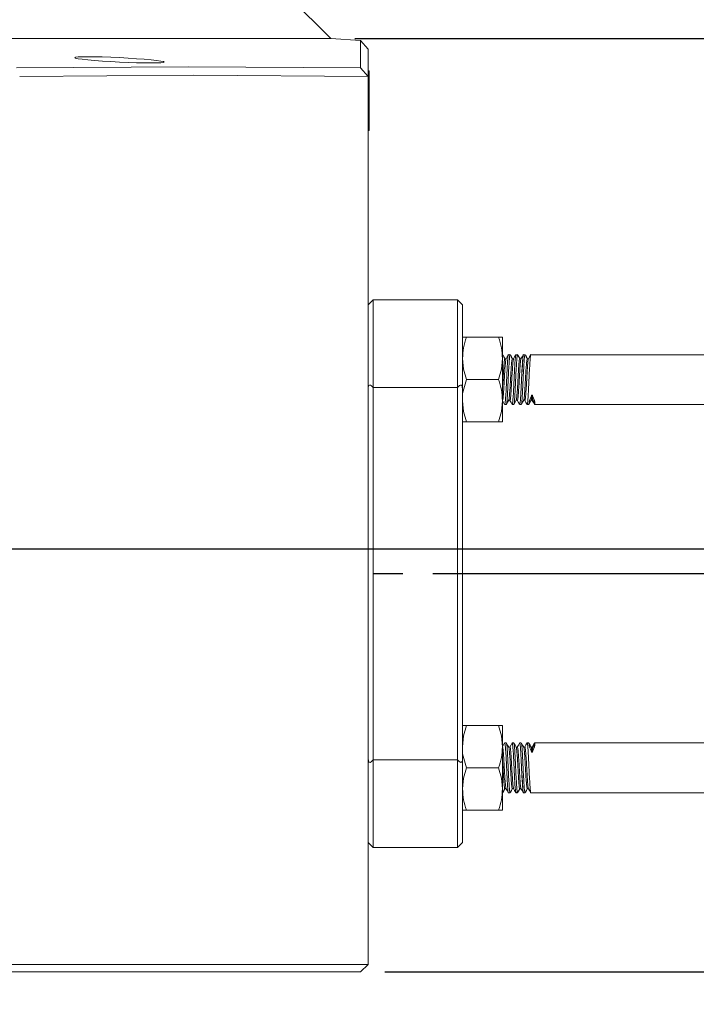
# Model space of a CAD drawing. Extents: x 5 to 2345, y 5 to 1607.
# Drawn here: x 1142 to 1278, y 271 to 469 of the extents above; entities that cross this region are included whole.
import ezdxf

# ---------------------------------------------------------------- set-up
doc = ezdxf.new("R2010")
doc.units = 0
doc.header["$LTSCALE"] = 6
doc.linetypes.add('CENTER', pattern=[23, 20, -1, 1, -1])
doc.layers.get('DEFPOINTS').update_dxf_attribs({"linetype": 'CONTINUOUS'})
doc.layers.add('dim', color=225, linetype='CONTINUOUS')
doc.layers.add('EXT-600H-3D', color=7, linetype='CONTINUOUS')
doc.styles.get("Standard").update_dxf_attribs({"font": 'romant.shx', "bigfont": 'chineset.shx'})
doc.dimstyles.get("Standard").update_dxf_attribs({"dimtxt": 2.5, "dimasz": 2.5, "dimexe": 1.25, "dimexo": 0.625, "dimtad": 1, "dimdec": 4, "dimdsep": 46, "dimlunit": 6, "dimtxsty": 'Standard', "dimcen": 2.5, "dimadec": 0, "dimazin": 0, "dimtfac": 1, "dimtdec": 4, "dimtmove": 0, "dimatfit": 3, "dimfxl": 0, "dimtolj": 1, "dimtzin": 0, "dimarcsym": 0})

# ---------------------------------------------------------------- blocks, each defined once
blk = doc.blocks.new('*D20')
at = {"layer": 'DEFPOINTS', "color": 0}
for p in [(1327.86, 344.69), (911.86, 275.32), (1327.86, 191.55)]:
    blk.add_point(p, dxfattribs=at)
at = {"layer": 'dim', "color": 225, "lineweight": -2}
for p, q in [((1327.86, 339.81), (1327.86, 186.67)), ((911.86, 270.45), (911.86, 186.67)), ((928.11, 191.55), (1311.61, 191.55))]:
    blk.add_line(p, q, dxfattribs=at)
at = {"layer": 'dim', "color": 225}
for points in [[(928.11, 194.26), (928.11, 188.84), (911.86, 191.55)], [(1311.61, 194.26), (1311.61, 188.84), (1327.86, 191.55)]]:
    blk.add_solid(points, dxfattribs=at)
at = {"layer": 'dim', "color": 220, "insert": (1119.86, 206.17), "char_height": 19.5, "attachment_point": 5}
blk.add_mtext('\\A1;416', dxfattribs=at)
blk = doc.blocks.new('*D26')
at = {"layer": 'DEFPOINTS', "color": 0}
for p in [(1111.86, 362.32), (1401.6, 362.32), (1210.36, 277.32)]:
    blk.add_point(p, dxfattribs=at)
at = {"layer": 'dim', "color": 225, "lineweight": -2}
for p, q in [((1116.74, 362.32), (1406.48, 362.32)), ((1401.6, 293.57), (1401.6, 346.07)), ((1215.24, 277.32), (1406.48, 277.32))]:
    blk.add_line(p, q, dxfattribs=at)
at = {"layer": 'dim', "color": 225}
for points in [[(1398.89, 346.07), (1404.31, 346.07), (1401.6, 362.32)], [(1398.89, 293.57), (1404.31, 293.57), (1401.6, 277.32)]]:
    blk.add_solid(points, dxfattribs=at)
at = {"layer": 'dim', "color": 220, "insert": (1386.98, 326.39), "char_height": 19.5, "attachment_point": 5, "rotation": 90}
blk.add_mtext('\\A1;85', dxfattribs=at)
blk = doc.blocks.new('*D27')
at = {"layer": 'DEFPOINTS', "color": 0}
for p in [(1204.36, 464.82), (1440.6, 464.82), (1210.36, 277.32)]:
    blk.add_point(p, dxfattribs=at)
at = {"layer": 'dim', "color": 225, "lineweight": -2}
for p, q in [((1209.24, 464.82), (1445.48, 464.82)), ((1440.6, 293.57), (1440.6, 448.57)), ((1215.24, 277.32), (1445.48, 277.32))]:
    blk.add_line(p, q, dxfattribs=at)
at = {"layer": 'dim', "color": 225}
for points in [[(1437.89, 448.57), (1443.31, 448.57), (1440.6, 464.82)], [(1437.89, 293.57), (1443.31, 293.57), (1440.6, 277.32)]]:
    blk.add_solid(points, dxfattribs=at)
at = {"layer": 'dim', "color": 220, "insert": (1425.98, 371.07), "char_height": 19.5, "attachment_point": 5, "rotation": 90}
blk.add_mtext('\\A1;187.5', dxfattribs=at)
blk = doc.blocks.new('*D28')
at = {"layer": 'DEFPOINTS', "color": 0}
for p in [(1210.36, 537.32), (1479.6, 537.32), (1210.36, 277.32)]:
    blk.add_point(p, dxfattribs=at)
at = {"layer": 'dim', "color": 225, "lineweight": -2}
for p, q in [((1215.24, 537.32), (1484.48, 537.32)), ((1479.6, 293.57), (1479.6, 521.07)), ((1215.24, 277.32), (1484.48, 277.32))]:
    blk.add_line(p, q, dxfattribs=at)
at = {"layer": 'dim', "color": 225}
for points in [[(1476.89, 521.07), (1482.31, 521.07), (1479.6, 537.32)], [(1476.89, 293.57), (1482.31, 293.57), (1479.6, 277.32)]]:
    blk.add_solid(points, dxfattribs=at)
at = {"layer": 'dim', "color": 220, "insert": (1464.98, 407.32), "char_height": 19.5, "attachment_point": 5, "rotation": 90}
blk.add_mtext('\\A1;260', dxfattribs=at)
blk = doc.blocks.new('*D30')
at = {"layer": 'DEFPOINTS', "color": 0}
for p in [(1109.73, 427.57), (1103.99, 407.08)]:
    blk.add_point(p, dxfattribs=at)
at = {"layer": 'dim', "color": 225, "lineweight": -2}
for p, q in [((1114.12, 443.21), (1158.44, 601.22)), ((1158.44, 601.22), (1275.67, 601.22))]:
    blk.add_line(p, q, dxfattribs=at)
at = {"layer": 'dim', "color": 225}
blk.add_solid([(1111.51, 443.94), (1116.73, 442.48), (1109.73, 427.57)], dxfattribs=at)
at = {"layer": 'dim', "color": 220, "insert": (1219.49, 620.96), "char_height": 19.5, "attachment_point": 5}
blk.add_mtext('\\A1;PT 1/2', dxfattribs=at)
blk = doc.blocks.new('EXT-600H-3DF')
at = {"layer": 'EXT-600H-3D', "color": 7, "linetype": 'Continuous', "lineweight": 15}
for p, q in [((292.5, 187.5), (284, 196)), ((-235.17, 187.5), (292.5, 187.5)), ((298.5, 187.08), (292.5, 187.5)), ((300, 185.36), (298.5, 187.08)), ((300, 185.36), (300, 1.5)), ((298.48, 181.63), (300, 179.9)), ((300.2, 181), (300, 181)), ((300.2, 181), (300.2, 169)), ((300.2, 169), (300, 169)), ((300, 134), (301, 135)), ((301, 42.62), (301, 135)), ((318, 135), (301, 135)), ((318, 135), (319, 134)), ((318, 135), (318, 42.62)), ((319, 42.93), (319, 134)), ((327, 127.5), (319, 127.5)), ((327, 127.5), (327, 110.5)), ((327, 124), (327.04, 124)), ((327.04, 124), (327.06, 124)), ((328.22, 124), (328.54, 124)), ((328.54, 124), (328.56, 124)), ((329.72, 124), (330.04, 124)), ((330.04, 124), (330.06, 124)), ((330.53, 123.17), (330.55, 123.16)), ((331.22, 124), (331.54, 124)), ((331.54, 124), (331.56, 124)), ((332.72, 124), (386, 124)), ((319, 116.17), (319.76, 119)), ((326.24, 119), (319.76, 119)), ((318, 117.38), (301, 117.38)), ((329.8, 114.84), (329.78, 114.83)), ((332.36, 114.21), (332.82, 114.98)), ((332.82, 115.76), (332.82, 114.98)), ((333.08, 115.76), (333.08, 114.98)), ((333.08, 114.98), (333.54, 114.21)), ((327.79, 114), (327.47, 114)), ((329.29, 114), (328.97, 114)), ((330.79, 114), (330.47, 114)), ((332.29, 114), (331.97, 114)), ((386, 114), (333.47, 114)), ((327, 110.5), (319, 110.5)), ((327, 49.5), (319, 49.5)), ((327, 32.5), (327, 49.5)), ((327.79, 46), (327.47, 46)), ((329.29, 46), (328.97, 46)), ((330.79, 46), (330.47, 46)), ((332.29, 46), (331.97, 46)), ((332.36, 45.79), (332.82, 45.02)), ((333.08, 45.02), (333.54, 45.79)), ((386, 46), (333.47, 46)), ((319, 43.83), (319.76, 41)), ((329.8, 45.16), (329.78, 45.17)), ((332.82, 44.24), (332.82, 45.02)), ((333.08, 44.24), (333.08, 45.02)), ((301, 42.62), (301, 25)), ((318, 42.62), (301, 42.62)), ((318, 42.62), (318, 25)), ((319, 42.93), (319, 26)), ((326.24, 41), (319.76, 41)), ((300.01, 36.02), (299.99, 36.05)), ((327, 36), (327.04, 36)), ((327.04, 36), (327.06, 36)), ((328.22, 36), (328.54, 36)), ((328.54, 36), (328.56, 36)), ((329.72, 36), (330.04, 36)), ((330.04, 36), (330.06, 36)), ((330.53, 36.83), (330.55, 36.84)), ((331.22, 36), (331.54, 36)), ((331.54, 36), (331.56, 36)), ((332.72, 36), (386, 36)), ((327, 32.5), (319, 32.5)), ((301, 25), (300, 26)), ((319, 26), (318, 25)), ((318, 25), (301, 25)), ((-300, 1.5), (300, 1.5)), ((298.5, 0), (-298.5, 0)), ((300, 1.5), (298.5, 0))]:
    blk.add_line(p, q, dxfattribs=at)
at = {"layer": 'EXT-600H-3D', "color": 1, "linetype": 'CENTER'}
blk.add_line((433, 80), (298, 80), dxfattribs=at)
at = {"layer": 'EXT-600H-3D', "color": 7, "linetype": 'Continuous', "lineweight": 15, "flags": 128}
for points in [[(298.48, 181.63), (298.48, 182.85), (298.48, 183.92), (298.49, 184.84), (298.5, 185.6), (298.5, 186.24), (298.5, 186.98), (298.5, 186.99)], [(243.69, 183.22), (242.58, 183.34), (241.75, 183.46), (241.22, 183.57), (241.05, 183.67), (241.22, 183.75), (241.74, 183.8), (242.57, 183.84), (243.68, 183.86), (245.03, 183.84), (246.6, 183.81), (248.29, 183.75), (250.04, 183.67), (251.78, 183.57), (253.48, 183.46), (255.04, 183.34), (256.4, 183.22), (257.52, 183.1), (258.36, 182.98), (258.88, 182.87), (259.05, 182.78), (258.88, 182.7), (258.36, 182.64), (257.53, 182.61), (256.42, 182.6), (255.06, 182.61), (253.49, 182.64), (251.8, 182.7), (250.05, 182.78), (248.3, 182.87), (246.61, 182.98), (245.04, 183.1), (243.69, 183.22)], [(229.38, 181.63), (263.94, 181.85), (298.48, 181.63)], [(300, 179.9), (265, 180.13), (230, 179.88)], [(319.76, 119), (319.21, 121.08), (319, 123.25)], [(326.24, 119), (326.79, 121.08), (327, 123.25)], [(327.06, 123.98), (327.29, 123.59), (327.53, 123.17)], [(327.12, 123.92), (327.32, 123.58), (327.56, 123.17)], [(327.52, 123.18), (327.55, 123.15), (327.57, 123.14), (327.57, 123.14), (327.57, 123.14), (327.6, 123.13), (327.63, 123.13), (327.71, 123.15), (327.73, 123.17)], [(327.74, 123.19), (327.97, 123.58), (328.21, 123.99)], [(328.56, 123.98), (328.79, 123.59), (329.03, 123.17)], [(328.62, 123.92), (328.82, 123.58), (329.06, 123.17)], [(329.23, 123.17), (329.46, 123.56), (329.7, 123.98)], [(330.06, 123.98), (330.29, 123.59), (330.53, 123.17)], [(330.12, 123.92), (330.32, 123.58), (330.56, 123.17)], [(330.55, 123.16), (330.55, 123.15), (330.63, 123.13), (330.68, 123.14), (330.71, 123.15), (330.73, 123.18)], [(330.73, 123.18), (330.96, 123.57), (331.2, 123.98)], [(331.56, 123.98), (331.79, 123.59), (332.03, 123.17)], [(331.62, 123.92), (331.82, 123.58), (332.06, 123.17)], [(332.22, 123.16), (332.22, 123.16), (332.23, 123.17)], [(332.24, 123.19), (332.47, 123.58), (332.71, 123.99)], [(301, 117.38), (300.67, 117.76), (300.52, 117.86), (300.36, 117.9), (300.26, 117.88), (300.17, 117.8), (300.1, 117.7), (300.04, 117.49), (300, 117.07)], [(319, 117.07), (318.94, 117.57), (318.89, 117.72), (318.8, 117.84), (318.7, 117.89), (318.58, 117.9), (318.4, 117.82), (318.11, 117.53), (318, 117.38)], [(319.76, 110.5), (319.21, 112.58), (319, 114.75)], [(326.24, 110.5), (326.79, 112.58), (327, 114.75)], [(328.28, 114.83), (328.05, 114.44), (327.81, 114.02)], [(328.95, 114.01), (328.73, 114.4), (328.49, 114.82)], [(329.78, 114.83), (329.55, 114.44), (329.31, 114.02)], [(330.45, 114.03), (330.22, 114.42), (329.98, 114.83)], [(331.28, 114.83), (331.05, 114.44), (330.81, 114.02)], [(331.48, 114.83), (331.46, 114.85), (331.38, 114.87), (331.33, 114.86), (331.3, 114.85), (331.28, 114.83)], [(331.95, 114.01), (331.73, 114.4), (331.49, 114.81)], [(332.78, 114.83), (332.55, 114.44), (332.31, 114.02)], [(332.96, 114.85), (332.96, 114.85), (332.96, 114.85), (332.95, 114.86), (332.95, 114.86), (332.95, 114.86), (332.95, 114.86), (332.93, 114.87), (332.88, 114.88), (332.82, 114.87), (332.8, 114.86), (332.8, 114.86), (332.8, 114.86), (332.8, 114.86), (332.8, 114.86), (332.8, 114.85), (332.79, 114.85), (332.79, 114.85), (332.79, 114.85), (332.78, 114.85), (332.76, 114.84), (332.75, 114.85)], [(333.08, 115.76), (333.08, 115.77), (333.05, 115.81), (333.01, 115.85), (332.98, 115.86), (332.96, 115.87), (332.93, 115.86), (332.9, 115.85), (332.87, 115.83), (332.83, 115.78), (332.82, 115.76)], [(333.45, 114.02), (333.23, 114.41), (332.98, 114.82)], [(327.45, 114.01), (327.23, 114.4), (327.08, 114.65)], [(319.76, 49.5), (319.21, 47.42), (319, 45.25)], [(326.24, 49.5), (326.79, 47.42), (327, 45.25)], [(327.45, 45.99), (327.23, 45.6), (327.08, 45.35)], [(328.28, 45.17), (328.05, 45.56), (327.81, 45.98)], [(328.95, 45.99), (328.73, 45.6), (328.49, 45.18)], [(329.78, 45.17), (329.55, 45.56), (329.31, 45.98)], [(330.45, 45.97), (330.22, 45.58), (329.98, 45.17)], [(331.28, 45.17), (331.05, 45.56), (330.81, 45.98)], [(331.95, 45.99), (331.73, 45.6), (331.49, 45.19)], [(332.78, 45.17), (332.55, 45.56), (332.31, 45.98)], [(333.45, 45.98), (333.23, 45.59), (332.98, 45.18)], [(331.48, 45.17), (331.46, 45.15), (331.38, 45.13), (331.33, 45.14), (331.3, 45.15), (331.28, 45.17)], [(332.96, 45.15), (332.96, 45.15), (332.96, 45.15), (332.95, 45.14), (332.95, 45.14), (332.95, 45.14), (332.95, 45.14), (332.93, 45.13), (332.88, 45.12), (332.82, 45.13), (332.8, 45.14), (332.8, 45.14), (332.8, 45.14), (332.8, 45.14), (332.8, 45.14), (332.8, 45.15), (332.79, 45.15), (332.79, 45.15), (332.79, 45.15), (332.78, 45.15), (332.76, 45.16), (332.75, 45.15)], [(333.08, 44.24), (333.08, 44.23), (333.05, 44.19), (333.01, 44.15), (332.98, 44.14), (332.96, 44.13), (332.93, 44.14), (332.9, 44.15), (332.87, 44.17), (332.83, 44.22), (332.82, 44.24)], [(300, 42.93), (300.06, 42.43), (300.11, 42.28), (300.2, 42.16), (300.3, 42.11), (300.42, 42.1), (300.6, 42.18), (300.89, 42.47), (301, 42.62)], [(318, 42.62), (318.33, 42.24), (318.48, 42.14), (318.64, 42.1), (318.74, 42.12), (318.83, 42.2), (318.9, 42.3), (318.96, 42.51), (319, 42.93)], [(319.76, 41), (319.21, 38.92), (319, 36.75)], [(326.24, 41), (326.79, 38.92), (327, 36.75)], [(327.06, 36.02), (327.29, 36.41), (327.53, 36.83)], [(327.12, 36.08), (327.32, 36.42), (327.56, 36.83)], [(327.52, 36.82), (327.55, 36.85), (327.57, 36.86), (327.57, 36.86), (327.57, 36.86), (327.6, 36.87), (327.63, 36.87), (327.71, 36.85), (327.73, 36.83)], [(327.74, 36.81), (327.97, 36.42), (328.21, 36.01)], [(328.56, 36.02), (328.79, 36.41), (329.03, 36.83)], [(328.62, 36.08), (328.82, 36.42), (329.06, 36.83)], [(329.23, 36.83), (329.46, 36.44), (329.7, 36.02)], [(330.06, 36.02), (330.29, 36.41), (330.53, 36.83)], [(330.12, 36.08), (330.32, 36.42), (330.56, 36.83)], [(330.55, 36.84), (330.55, 36.85), (330.63, 36.87), (330.68, 36.86), (330.71, 36.85), (330.73, 36.82)], [(330.73, 36.82), (330.96, 36.43), (331.2, 36.02)], [(331.56, 36.02), (331.79, 36.41), (332.03, 36.83)], [(331.62, 36.08), (331.82, 36.42), (332.06, 36.83)], [(332.22, 36.84), (332.22, 36.84), (332.23, 36.83)], [(332.24, 36.81), (332.47, 36.42), (332.71, 36.01)]]:
    blk.add_lwpolyline(points, dxfattribs=at)
at = {"layer": 'EXT-600H-3D', "color": 7, "linetype": 'Continuous', "lineweight": 15}
for centre, radius, start, end in [((332.39, 123.05), 13.39, 160.5961, 179.1477), ((313.61, 123.05), 13.39, 0.8523, 19.4039), ((329.13, 123.25), 0.129, 213.7848, 328.6068), ((332.13, 123.26), 0.13, 214.4156, 310.1294), ((313.61, 114.55), 13.39, 0.8523, 19.4039), ((328.38, 114.75), 0.127, 32.4821, 149.8174), ((329.88, 114.75), 0.127, 31.3558, 127.1875), ((332.95, 114.9), 0.153, 31.756, 147.4762), ((313.61, 45.45), 13.39, 340.5961, 359.1477), ((328.38, 45.25), 0.127, 210.1826, 327.5179), ((329.88, 45.25), 0.127, 232.8125, 328.6442), ((332.95, 45.1), 0.153, 212.5238, 328.244), ((332.39, 36.95), 13.39, 180.8523, 199.4039), ((313.61, 36.95), 13.39, 340.5961, 359.1477), ((329.13, 36.75), 0.129, 31.3932, 146.2152), ((332.13, 36.74), 0.13, 49.8706, 145.5844)]:
    blk.add_arc(centre, radius, start, end, dxfattribs=at)
at = {"layer": 'EXT-600H-3D', "color": 7, "linetype": 'Continuous', "lineweight": 15, "extrusion": (0, 0, -1)}
for centre, major_axis, ratio, start_param, end_param in [((335.25, 119), (2.82, 4.99), 0.12707, 3.3629, 3.936393), ((330.65, 119), (-2.82, 4.99), 0.12714, 2.347224, 2.920404)]:
    blk.add_ellipse(centre, major_axis=major_axis, ratio=ratio, start_param=start_param, end_param=end_param, dxfattribs=at)
at = {"layer": 'EXT-600H-3D', "color": 7, "linetype": 'Continuous', "lineweight": 15}
for centre, major_axis, ratio, start_param, end_param in [((335.25, 41), (2.82, -4.99), 0.12707, 3.3629, 3.936393), ((330.65, 41), (-2.82, -4.99), 0.12714, 2.347224, 2.920404)]:
    blk.add_ellipse(centre, major_axis=major_axis, ratio=ratio, start_param=start_param, end_param=end_param, dxfattribs=at)
for points, knots in [([(326.98, 123.74), (327, 123.9), (327.02, 124.07), (327.04, 123.99), (327.04, 123.98)], [0, 0, 0, 0, 0.918318, 1, 1, 1, 1]), ([(327, 116.93), (327.01, 117.06), (327.05, 117.62), (327.12, 118.93), (327.21, 120.56), (327.31, 121.99), (327.4, 122.91), (327.47, 123.3), (327.51, 123.16), (327.51, 123.14)], [0, 0, 0, 0, 0.053288, 0.234305, 0.415322, 0.601098, 0.779516, 0.963679, 1, 1, 1, 1]), ([(327, 114.8), (327.04, 114.85), (327.1, 114.96), (327.19, 115.9), (327.29, 117.26), (327.38, 118.91), (327.47, 120.57), (327.57, 121.97), (327.65, 122.94), (327.71, 123.08), (327.74, 123.15)], [0, 0, 0, 0, 0.12844, 0.252874, 0.382439, 0.508685, 0.634931, 0.764496, 0.88893, 1, 1, 1, 1]), ([(327.45, 114.06), (327.46, 114.04), (327.49, 113.86), (327.56, 114.27), (327.65, 115.29), (327.75, 116.94), (327.84, 118.89), (327.93, 120.86), (328.03, 122.56), (328.12, 123.64), (328.19, 124.12), (328.22, 123.99), (328.22, 123.98)], [0, 0, 0, 0, 0.01729, 0.140529, 0.259932, 0.384248, 0.505387, 0.626525, 0.750842, 0.870244, 0.993483, 1, 1, 1, 1]), ([(327.81, 114.11), (327.84, 114.16), (327.89, 114.28), (327.97, 115.32), (328.07, 116.93), (328.16, 118.89), (328.25, 120.86), (328.35, 122.56), (328.44, 123.64), (328.5, 124.12), (328.54, 123.99), (328.54, 123.98)], [0, 0, 0, 0, 0.090465, 0.216823, 0.348381, 0.476576, 0.60477, 0.736328, 0.862686, 0.993104, 1, 1, 1, 1]), ([(328.28, 114.9), (328.3, 114.94), (328.35, 115.04), (328.43, 115.91), (328.53, 117.26), (328.62, 118.91), (328.71, 120.56), (328.81, 121.99), (328.9, 122.92), (328.97, 123.3), (329.02, 123.14), (329.03, 123.1)], [0, 0, 0, 0, 0.08345, 0.20576, 0.333113, 0.457205, 0.581296, 0.708649, 0.830959, 0.957207, 1, 1, 1, 1]), ([(328.49, 114.86), (328.49, 114.84), (328.53, 114.68), (328.6, 115.02), (328.69, 115.88), (328.79, 117.27), (328.88, 118.91), (328.97, 120.57), (329.07, 121.97), (329.15, 122.91), (329.21, 123.06), (329.23, 123.12)], [0, 0, 0, 0, 0.021778, 0.14885, 0.271958, 0.400144, 0.525046, 0.649947, 0.778133, 0.901242, 1, 1, 1, 1]), ([(328.95, 114.06), (328.96, 114.04), (328.99, 113.86), (329.06, 114.27), (329.15, 115.29), (329.25, 116.94), (329.34, 118.89), (329.43, 120.86), (329.53, 122.56), (329.62, 123.64), (329.69, 124.12), (329.72, 123.99), (329.72, 123.98)], [0, 0, 0, 0, 0.017298, 0.140536, 0.259938, 0.384253, 0.505391, 0.626528, 0.750844, 0.870245, 0.993483, 1, 1, 1, 1]), ([(329.31, 114.11), (329.34, 114.16), (329.39, 114.28), (329.47, 115.32), (329.57, 116.93), (329.66, 118.89), (329.75, 120.86), (329.85, 122.56), (329.94, 123.64), (330, 124.12), (330.04, 123.99), (330.04, 123.98)], [0, 0, 0, 0, 0.090465, 0.2168228, 0.3483808, 0.4765755, 0.6047702, 0.7363282, 0.862686, 0.9931038, 1, 1, 1, 1]), ([(329.77, 114.86), (329.79, 114.91), (329.85, 115.01), (329.93, 115.9), (330.03, 117.26), (330.12, 118.91), (330.21, 120.56), (330.31, 121.99), (330.4, 122.92), (330.47, 123.3), (330.52, 123.14), (330.53, 123.1)], [0, 0, 0, 0, 0.0980299, 0.218394, 0.3437217, 0.465839, 0.5879563, 0.7132839, 0.8336481, 0.9578873, 1, 1, 1, 1]), ([(329.99, 114.84), (330, 114.83), (330.03, 114.68), (330.1, 115.03), (330.19, 115.88), (330.29, 117.27), (330.38, 118.91), (330.47, 120.57), (330.57, 121.97), (330.65, 122.92), (330.71, 123.06), (330.74, 123.13)], [0, 0, 0, 0, 0.014077, 0.141759, 0.265459, 0.39426, 0.519762, 0.645264, 0.774065, 0.897765, 1, 1, 1, 1]), ([(330.45, 114.09), (330.45, 114.06), (330.49, 113.86), (330.56, 114.26), (330.65, 115.29), (330.75, 116.94), (330.84, 118.89), (330.93, 120.86), (331.03, 122.56), (331.12, 123.64), (331.19, 124.12), (331.22, 123.99), (331.22, 123.98)], [0, 0, 0, 0, 0.026128, 0.148259, 0.266587, 0.389786, 0.509835, 0.629884, 0.753082, 0.871411, 0.993542, 1, 1, 1, 1]), ([(330.81, 114.11), (330.84, 114.16), (330.89, 114.28), (330.97, 115.32), (331.07, 116.93), (331.16, 118.89), (331.25, 120.86), (331.35, 122.56), (331.44, 123.64), (331.5, 124.12), (331.54, 123.99), (331.54, 123.98)], [0, 0, 0, 0, 0.090465, 0.216823, 0.348381, 0.476576, 0.60477, 0.736328, 0.862686, 0.993104, 1, 1, 1, 1]), ([(330.91, 119.9), (330.92, 120.03), (330.96, 120.82), (331.03, 122.13), (331.12, 123.41), (331.19, 124.04), (331.24, 123.94), (331.25, 123.91)], [0, 0, 0, 0, 0.0564643, 0.3446854, 0.6215138, 0.9072368, 1, 1, 1, 1]), ([(331.28, 114.9), (331.3, 114.94), (331.35, 115.04), (331.43, 115.91), (331.53, 117.26), (331.62, 118.91), (331.71, 120.56), (331.81, 121.99), (331.9, 122.92), (331.97, 123.3), (332.02, 123.14), (332.03, 123.1)], [0, 0, 0, 0, 0.08345, 0.20576, 0.333113, 0.457205, 0.581296, 0.708649, 0.830959, 0.957207, 1, 1, 1, 1]), ([(331.49, 114.85), (331.5, 114.83), (331.53, 114.68), (331.6, 115.02), (331.69, 115.88), (331.79, 117.27), (331.88, 118.91), (331.97, 120.57), (332.07, 121.97), (332.15, 122.93), (332.21, 123.08), (332.24, 123.15)], [0, 0, 0, 0, 0.017955, 0.144252, 0.26661, 0.394014, 0.518155, 0.642295, 0.769699, 0.892057, 1, 1, 1, 1]), ([(331.95, 114.05), (331.96, 114.03), (331.99, 113.86), (332.06, 114.27), (332.15, 115.29), (332.25, 116.94), (332.34, 118.89), (332.43, 120.86), (332.53, 122.56), (332.62, 123.64), (332.69, 124.12), (332.72, 123.99), (332.72, 123.98)], [0, 0, 0, 0, 0.014843, 0.138389, 0.258089, 0.382715, 0.504155, 0.625595, 0.750221, 0.869921, 0.993467, 1, 1, 1, 1]), ([(332.99, 114.87), (332.99, 114.84), (333.02, 114.71), (333.06, 114.86), (333.08, 114.98)], [0, 0, 0, 0, 0.1960263, 1, 1, 1, 1]), ([(333.45, 114.07), (333.46, 114.04), (333.49, 113.89), (333.52, 114.07), (333.54, 114.21)], [0, 0, 0, 0, 0.169084, 1, 1, 1, 1]), ([(327.45, 45.94), (327.46, 45.96), (327.49, 46.14), (327.56, 45.73), (327.65, 44.71), (327.75, 43.06), (327.84, 41.11), (327.93, 39.14), (328.03, 37.44), (328.12, 36.36), (328.19, 35.88), (328.22, 36.01), (328.22, 36.02)], [0, 0, 0, 0, 0.01729, 0.140529, 0.259932, 0.384248, 0.505387, 0.626525, 0.750842, 0.870244, 0.993483, 1, 1, 1, 1]), ([(327.81, 45.89), (327.84, 45.84), (327.89, 45.72), (327.97, 44.68), (328.07, 43.07), (328.16, 41.11), (328.25, 39.14), (328.35, 37.44), (328.44, 36.36), (328.5, 35.88), (328.54, 36.01), (328.54, 36.02)], [0, 0, 0, 0, 0.090465, 0.216823, 0.348381, 0.476576, 0.60477, 0.736328, 0.862686, 0.993104, 1, 1, 1, 1]), ([(328.95, 45.94), (328.96, 45.96), (328.99, 46.14), (329.06, 45.73), (329.15, 44.71), (329.25, 43.06), (329.34, 41.11), (329.43, 39.14), (329.53, 37.44), (329.62, 36.36), (329.69, 35.88), (329.72, 36.01), (329.72, 36.02)], [0, 0, 0, 0, 0.017298, 0.140536, 0.259938, 0.384253, 0.505391, 0.626528, 0.750844, 0.870245, 0.993483, 1, 1, 1, 1]), ([(329.31, 45.89), (329.34, 45.84), (329.39, 45.72), (329.47, 44.68), (329.57, 43.07), (329.66, 41.11), (329.75, 39.14), (329.85, 37.44), (329.94, 36.36), (330, 35.88), (330.04, 36.01), (330.04, 36.02)], [0, 0, 0, 0, 0.090465, 0.2168228, 0.3483808, 0.4765755, 0.6047702, 0.7363282, 0.862686, 0.9931038, 1, 1, 1, 1]), ([(330.45, 45.91), (330.45, 45.94), (330.49, 46.14), (330.56, 45.74), (330.65, 44.71), (330.75, 43.06), (330.84, 41.11), (330.93, 39.14), (331.03, 37.44), (331.12, 36.36), (331.19, 35.88), (331.22, 36.01), (331.22, 36.02)], [0, 0, 0, 0, 0.026128, 0.148259, 0.266587, 0.389786, 0.509835, 0.629884, 0.753082, 0.871411, 0.993542, 1, 1, 1, 1]), ([(330.81, 45.89), (330.84, 45.84), (330.89, 45.72), (330.97, 44.68), (331.07, 43.07), (331.16, 41.11), (331.25, 39.14), (331.35, 37.44), (331.44, 36.36), (331.5, 35.88), (331.54, 36.01), (331.54, 36.02)], [0, 0, 0, 0, 0.090465, 0.216823, 0.348381, 0.476576, 0.60477, 0.736328, 0.862686, 0.993104, 1, 1, 1, 1]), ([(331.95, 45.95), (331.96, 45.97), (331.99, 46.14), (332.06, 45.73), (332.15, 44.71), (332.25, 43.06), (332.34, 41.11), (332.43, 39.14), (332.53, 37.44), (332.62, 36.36), (332.69, 35.88), (332.72, 36.01), (332.72, 36.02)], [0, 0, 0, 0, 0.014843, 0.138389, 0.258089, 0.382715, 0.504155, 0.625595, 0.750221, 0.869921, 0.993467, 1, 1, 1, 1]), ([(333.45, 45.93), (333.46, 45.96), (333.49, 46.11), (333.52, 45.93), (333.54, 45.79)], [0, 0, 0, 0, 0.169084, 1, 1, 1, 1]), ([(327, 45.2), (327.04, 45.15), (327.1, 45.04), (327.19, 44.1), (327.29, 42.74), (327.38, 41.09), (327.47, 39.43), (327.57, 38.03), (327.65, 37.06), (327.71, 36.92), (327.74, 36.85)], [0, 0, 0, 0, 0.12844, 0.252874, 0.382439, 0.508685, 0.634931, 0.764496, 0.88893, 1, 1, 1, 1]), ([(328.28, 45.1), (328.3, 45.06), (328.35, 44.96), (328.43, 44.09), (328.53, 42.74), (328.62, 41.09), (328.71, 39.44), (328.81, 38.01), (328.9, 37.08), (328.97, 36.7), (329.02, 36.86), (329.03, 36.9)], [0, 0, 0, 0, 0.08345, 0.20576, 0.333113, 0.457205, 0.581296, 0.708649, 0.830959, 0.957207, 1, 1, 1, 1]), ([(328.49, 45.14), (328.49, 45.16), (328.53, 45.32), (328.6, 44.98), (328.69, 44.12), (328.79, 42.73), (328.88, 41.09), (328.97, 39.43), (329.07, 38.03), (329.15, 37.09), (329.21, 36.94), (329.23, 36.88)], [0, 0, 0, 0, 0.021778, 0.14885, 0.271958, 0.400144, 0.525046, 0.649947, 0.778133, 0.901242, 1, 1, 1, 1]), ([(329.77, 45.14), (329.79, 45.09), (329.85, 44.99), (329.93, 44.1), (330.03, 42.74), (330.12, 41.09), (330.21, 39.44), (330.31, 38.01), (330.4, 37.08), (330.47, 36.7), (330.52, 36.86), (330.53, 36.9)], [0, 0, 0, 0, 0.0980299, 0.218394, 0.3437217, 0.465839, 0.5879563, 0.7132839, 0.8336481, 0.9578873, 1, 1, 1, 1]), ([(329.99, 45.16), (330, 45.17), (330.03, 45.32), (330.1, 44.97), (330.19, 44.12), (330.29, 42.73), (330.38, 41.09), (330.47, 39.43), (330.57, 38.03), (330.65, 37.08), (330.71, 36.94), (330.74, 36.87)], [0, 0, 0, 0, 0.014077, 0.141759, 0.265459, 0.39426, 0.519762, 0.645264, 0.774065, 0.897765, 1, 1, 1, 1]), ([(331.28, 45.1), (331.3, 45.06), (331.35, 44.96), (331.43, 44.09), (331.53, 42.74), (331.62, 41.09), (331.71, 39.44), (331.81, 38.01), (331.9, 37.08), (331.97, 36.7), (332.02, 36.86), (332.03, 36.9)], [0, 0, 0, 0, 0.08345, 0.20576, 0.333113, 0.457205, 0.581296, 0.708649, 0.830959, 0.957207, 1, 1, 1, 1]), ([(331.49, 45.15), (331.5, 45.17), (331.53, 45.32), (331.6, 44.98), (331.69, 44.12), (331.79, 42.73), (331.88, 41.09), (331.97, 39.43), (332.07, 38.03), (332.15, 37.07), (332.21, 36.92), (332.24, 36.85)], [0, 0, 0, 0, 0.017955, 0.144252, 0.26661, 0.394014, 0.518155, 0.642295, 0.769699, 0.892057, 1, 1, 1, 1]), ([(332.99, 45.13), (332.99, 45.16), (333.02, 45.29), (333.06, 45.14), (333.08, 45.02)], [0, 0, 0, 0, 0.1960263, 1, 1, 1, 1]), ([(327, 43.07), (327.01, 42.94), (327.05, 42.38), (327.12, 41.07), (327.21, 39.44), (327.31, 38.01), (327.4, 37.09), (327.47, 36.7), (327.51, 36.84), (327.51, 36.86)], [0, 0, 0, 0, 0.053288, 0.234305, 0.415322, 0.601098, 0.779516, 0.963679, 1, 1, 1, 1]), ([(330.91, 40.1), (330.92, 39.97), (330.96, 39.18), (331.03, 37.87), (331.12, 36.59), (331.19, 35.96), (331.24, 36.06), (331.25, 36.09)], [0, 0, 0, 0, 0.0564643, 0.3446854, 0.6215138, 0.9072368, 1, 1, 1, 1]), ([(326.98, 36.26), (327, 36.1), (327.02, 35.93), (327.04, 36.01), (327.04, 36.02)], [0, 0, 0, 0, 0.918318, 1, 1, 1, 1])]:
    blk.add_open_spline(points, degree=3, knots=knots, dxfattribs=at)
for points in [[(327.51, 123.14), (327.53, 123.1)], [(329.23, 123.12), (329.24, 123.16)], [(329.73, 123.94), (329.75, 123.91)], [(328.26, 114.86), (328.28, 114.9)], [(329.98, 114.89), (329.99, 114.84)], [(331.27, 114.86), (331.28, 114.9)], [(332.76, 114.82), (332.82, 114.98)], [(332.31, 114.08), (332.36, 114.21)], [(332.31, 45.92), (332.36, 45.79)], [(328.26, 45.14), (328.28, 45.1)], [(329.98, 45.11), (329.99, 45.16)], [(331.27, 45.14), (331.28, 45.1)], [(332.76, 45.18), (332.82, 45.02)], [(327.51, 36.86), (327.53, 36.9)], [(329.23, 36.88), (329.24, 36.84)], [(329.73, 36.06), (329.75, 36.09)]]:
    blk.add_open_spline(points, degree=1, dxfattribs=at)

msp = doc.modelspace()

# ---------------------------------------------------------------- block references
at = {"layer": 'EXT-600H-3D', "color": 7, "linetype": 'Continuous'}
msp.add_blockref('EXT-600H-3DF', (911.861, 277.323), dxfattribs=at)

# ---------------------------------------------------------------- dimensions: what is measured, and where the dimension line sits
at = {"layer": 'dim', "color": 220}
dim = msp.add_diameter_dim_2p(p1=(1103.989, 407.081), p2=(1109.733, 427.565), text='PT 1/2', dimstyle='Standard', override={"dimscale": 6.5, "dimtxt": 3, "dimexe": 0.75, "dimexo": 0.75, "dimgap": 0.75, "dimtad": 3, "dimtoh": 1, "dimdec": 2, "dimlunit": 2, "dimcen": 0, "dimclrd": 225, "dimclre": 225, "dimclrt": 220, "dimadec": 2, "dimazin": 2, "dimtp": 0.04, "dimtfac": 0.6, "dimtdec": 8, "dimtofl": 0, "dimatfit": 2, "dimtzin": 8}, dxfattribs=at)
dim.commit()
dim.dimension.update_dxf_attribs({"geometry": '*D30', "text_midpoint": (1219.489, 601.224), "dimtype": 163})
for base, p2, picture, middle in [((1479.602, 537.323), (1210.361, 537.323), '*D28', (1464.977, 407.323)), ((1440.602, 464.823), (1204.361, 464.823), '*D27', (1425.977, 371.073))]:
    dim = msp.add_linear_dim(base=base, p1=(1210.361, 277.323), p2=p2, angle=90, dimstyle='Standard', override={"dimscale": 6.5, "dimtxt": 3, "dimexe": 0.75, "dimexo": 0.75, "dimgap": 0.75, "dimtad": 3, "dimdec": 2, "dimlunit": 2, "dimcen": 0, "dimclrd": 225, "dimclre": 225, "dimclrt": 220, "dimadec": 2, "dimazin": 2, "dimtp": 0.04, "dimtfac": 0.6, "dimtdec": 8, "dimtofl": 0, "dimatfit": 2, "dimtzin": 8}, dxfattribs=at)
    dim.commit()
    dim.dimension.update_dxf_attribs({"geometry": picture, "text_midpoint": middle})
dim = msp.add_linear_dim(base=(1401.602, 362.323), p1=(1210.361, 277.323), p2=(1111.861, 362.323), angle=90, dimstyle='Standard', override={"dimscale": 6.5, "dimtxt": 3, "dimexe": 0.75, "dimexo": 0.75, "dimgap": 0.75, "dimtad": 3, "dimdec": 2, "dimlunit": 2, "dimcen": 0, "dimclrd": 225, "dimclre": 225, "dimclrt": 220, "dimadec": 2, "dimazin": 2, "dimtp": 0.04, "dimtfac": 0.6, "dimtdec": 8, "dimtofl": 0, "dimatfit": 2, "dimtzin": 8}, dxfattribs=at)
dim.commit()
dim.dimension.update_dxf_attribs({"geometry": '*D26', "text_midpoint": (1401.602, 326.393), "dimtype": 160})
dim = msp.add_linear_dim(base=(1327.861, 191.547), p1=(911.861, 275.323), p2=(1327.861, 344.686), dimstyle='Standard', override={"dimscale": 6.5, "dimtxt": 3, "dimexe": 0.75, "dimexo": 0.75, "dimgap": 0.75, "dimtad": 3, "dimdec": 2, "dimlunit": 2, "dimcen": 0, "dimclrd": 225, "dimclre": 225, "dimclrt": 220, "dimadec": 2, "dimazin": 2, "dimtp": 0.04, "dimtfac": 0.6, "dimtdec": 8, "dimtofl": 0, "dimatfit": 2, "dimtzin": 8}, dxfattribs=at)
dim.commit()
dim.dimension.update_dxf_attribs({"geometry": '*D20', "text_midpoint": (1119.861, 206.172)})

doc.saveas('drawing.dxf')
